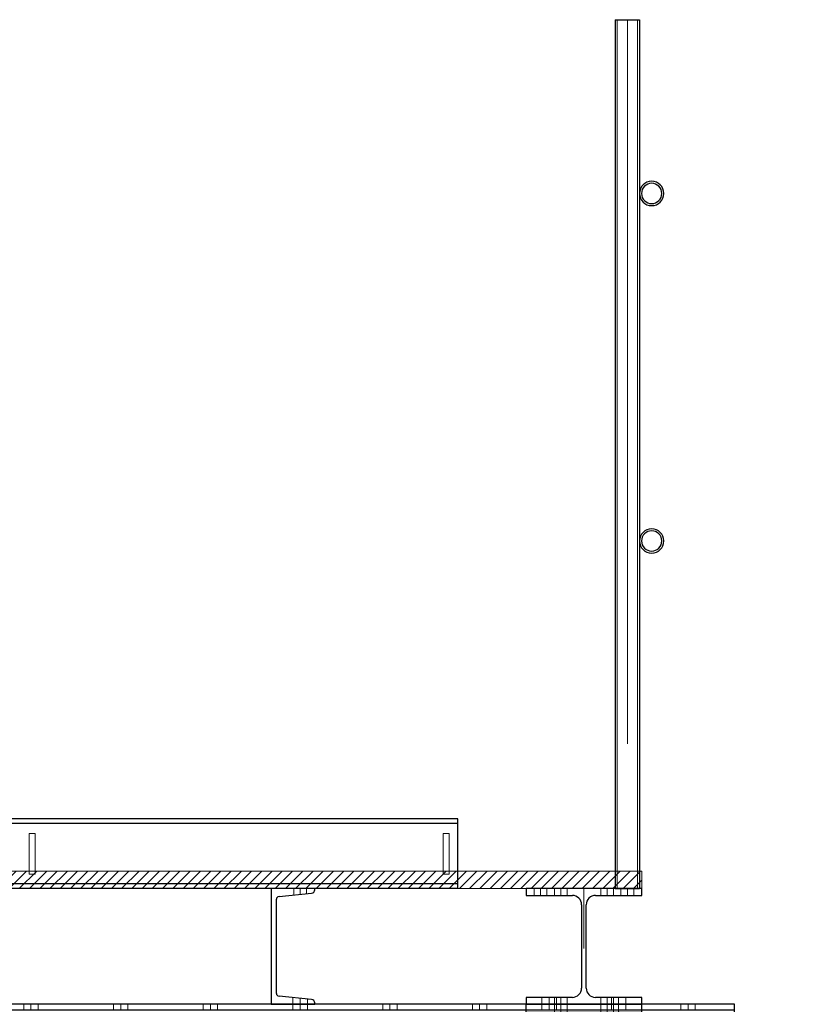
# Model space of a CAD drawing. Units: millimetres. Extents: x -8 to 1028219, y -207 to 7119161.
# Drawn here: x 513641 to 513642, y 3560682 to 3560683 of the extents above; entities that cross this region are included whole.
import ezdxf

# ---------------------------------------------------------------- set-up
doc = ezdxf.new("R2010")
doc.units = ezdxf.units.MM
doc.header["$LTSCALE"] = 10
doc.header["$PDSIZE"] = -5
for name, pattern in [('ACAD_ISO02W100', [15, 12, -3]), ('CENTER', [2, 1.25, -0.25, 0.25, -0.25]), ('DASHED', [0.75, 0.5, -0.25]), ('DASHEDX2', [1.5, 1, -0.5])]:
    doc.linetypes.add(name, pattern=pattern)
doc.layers.get('0').update_dxf_attribs({"lineweight": 18})
doc.layers.get('Defpoints').update_dxf_attribs({"lineweight": 18})
for name, color, linetype, lineweight in [('00', 7, 'Continuous', 9), ('1粗实线', 1, 'Continuous', 30), ('HD', 3, 'DASHED', 9), ('中心线', 5, 'CENTER', 13), ('尺寸线层', 3, 'Continuous', 18), ('粗实线', 7, 'Continuous', 30), ('虚线', 1, 'DASHEDX2', 9)]:
    doc.layers.add(name, color=color, linetype=linetype, lineweight=lineweight)
doc.styles.add('YQ_DIM', font='SimSun.ttf', dxfattribs={"width": 0.8})
doc.dimstyles.new('yqm0_200', dxfattribs={"dimscale": 0.2, "dimtxt": 3, "dimasz": 1, "dimexe": 1.5, "dimexo": 3, "dimgap": 0.5, "dimtad": 1, "dimdec": 3, "dimdsep": 46, "dimtxsty": 'YQ_DIM', "dimblk": '_CAXARROW', "dimcen": 0, "dimdle": 2, "dimclrd": 256, "dimclre": 256, "dimclrt": 7, "dimadec": 1, "dimazin": 2, "dimtfac": 1, "dimtdec": 4, "dimtix": 1, "dimtmove": 2, "dimatfit": 3, "dimfxl": 1, "dimtolj": 1, "dimarcsym": 0})

# ---------------------------------------------------------------- blocks, each defined once
blk = doc.blocks.new('45768I_3_1')
at = {"layer": 'HD'}
for p, q in [((10766.9, -4080.8), (10766.9, -4010.8)), ((10776.9, -4010.8), (10766.9, -4010.8)), ((10776.9, -4010.8), (10776.9, -4080.8)), ((11481.9, -4080.8), (11481.9, -4010.8)), ((11491.9, -4010.8), (11481.9, -4010.8)), ((11491.9, -4010.8), (11491.9, -4080.8)), ((10776.9, -4080.8), (10766.9, -4080.8)), ((11491.9, -4080.8), (11481.9, -4080.8))]:
    blk.add_line(p, q, dxfattribs=at)
at = {"layer": '粗实线'}
for p, q in [((9106.9, -4115.8), (9106.9, -3885.8)), ((9126.9, -3885.8), (9106.9, -3885.8)), ((9126.9, -3985.8), (9126.9, -3885.8)), ((9226.9, -3885.8), (9126.9, -3885.8)), ((9226.9, -3985.8), (9226.9, -3885.8)), ((11506.9, -3985.8), (9126.9, -3985.8)), ((9126.9, -3985.8), (9126.9, -3987.9)), ((9126.9, -4103.7), (9126.9, -3987.9)), ((11506.9, -3993.8), (9126.9, -3993.8)), ((11506.9, -4105.8), (11506.9, -3985.8)), ((11506.9, -4097.8), (9126.9, -4097.8)), ((9126.9, -4103.7), (9126.9, -4105.8)), ((9126.9, -4115.8), (9126.9, -4105.8)), ((11506.9, -4105.8), (9126.9, -4105.8)), ((9126.9, -4115.8), (9106.9, -4115.8))]:
    blk.add_line(p, q, dxfattribs=at)
for centre, radius in [((9186.9, -3925.8), 13.5), ((10291.9, -4030.8), 16.5)]:
    blk.add_circle(centre, radius, dxfattribs=at)
blk = doc.blocks.new('76IU768_3_1')
at = {"layer": '中心线'}
for p, q in [((-3449.2, 1024.1), (-3449.2, 1038.1)), ((-3369.2, 1024.1), (-3369.2, 1038.1))]:
    blk.add_line(p, q, dxfattribs=at)
at = {"layer": '粗实线'}
for p, q in [((-3509.2, 1038.1), (-3309.2, 1038.1)), ((-3509.2, 1024.1), (-3509.2, 1038.1)), ((-3309.2, 1024.1), (-3309.2, 1038.1)), ((-3309.2, 1024.1), (-3509.2, 1024.1)), ((-3509.2, 1024.1), (-3509.2, 924.1)), ((-3494.2, 1009.1), (-3494.2, 1024.1)), ((-3484.2, 1009.1), (-3484.2, 1024.1)), ((-3334.2, 1009.1), (-3334.2, 1024.1)), ((-3324.2, 1009.1), (-3324.2, 1024.1)), ((-3309.2, 924.1), (-3309.2, 1024.1)), ((-3484.2, 1009.1), (-3494.2, 1009.1)), ((-3494.2, 939.1), (-3494.2, 1009.1)), ((-3484.2, 939.1), (-3484.2, 1009.1)), ((-3334.2, 939.1), (-3334.2, 1009.1)), ((-3334.2, 1009.1), (-3324.2, 1009.1)), ((-3324.2, 939.1), (-3324.2, 1009.1)), ((-3484.2, 939.1), (-3494.2, 939.1)), ((-3334.2, 939.1), (-3324.2, 939.1)), ((-3509.2, 924.1), (-3309.2, 924.1))]:
    blk.add_line(p, q, dxfattribs=at)
blk.add_circle((-3409.2, 959.1), 13, dxfattribs=at)
at = {"layer": '虚线'}
for p, q in [((-3460.2, 1024.1), (-3460.2, 1038.1)), ((-3438.2, 1024.1), (-3438.2, 1038.1)), ((-3380.2, 1024.1), (-3380.2, 1038.1)), ((-3358.2, 1024.1), (-3358.2, 1038.1)), ((-3504.2, 939.1), (-3504.2, 1024.1)), ((-3314.2, 939.1), (-3314.2, 1024.1)), ((-3494.2, 939.1), (-3504.2, 939.1)), ((-3324.2, 939.1), (-3314.2, 939.1))]:
    blk.add_line(p, q, dxfattribs=at)
blk = doc.blocks.new('57I687_3_1')
at = {"layer": '中心线'}
for p, q in [((-2427.6, 711.5), (-2427.6, 723.5)), ((-2392.6, 723.5), (-2392.6, 711.5)), ((-2352.6, 723.5), (-2352.6, 523.5)), ((-2352.6, 723.5), (-2352.6, 523.5)), ((-2312.6, 723.5), (-2312.6, 711.5)), ((-2277.6, 711.5), (-2277.6, 723.5)), ((-2412.6, 523.5), (-2412.6, 535.5)), ((-2392.6, 523.5), (-2392.6, 535.5)), ((-2312.6, 523.5), (-2312.6, 535.5)), ((-2292.6, 523.5), (-2292.6, 535.5))]:
    blk.add_line(p, q, dxfattribs=at)
at = {"layer": '粗实线'}
for p, q in [((-2452.6, 723.5), (-2452.6, 711.5)), ((-2252.6, 723.5), (-2452.6, 723.5)), ((-2452.6, 723.5), (-2452.6, 711.5)), ((-2252.6, 723.5), (-2452.6, 723.5)), ((-2252.6, 711.5), (-2252.6, 723.5)), ((-2252.6, 711.5), (-2252.6, 723.5)), ((-2452.6, 711.5), (-2372.6, 711.5)), ((-2452.6, 711.5), (-2372.6, 711.5)), ((-2332.6, 711.5), (-2252.6, 711.5)), ((-2332.6, 711.5), (-2252.6, 711.5)), ((-2356.6, 695.5), (-2356.6, 551.5)), ((-2356.6, 695.5), (-2356.6, 551.5)), ((-2348.6, 551.5), (-2348.6, 695.5)), ((-2348.6, 551.5), (-2348.6, 695.5)), ((-2452.6, 535.5), (-2452.6, 523.5)), ((-2372.6, 535.5), (-2452.6, 535.5)), ((-2372.6, 535.5), (-2452.6, 535.5)), ((-2452.6, 535.5), (-2452.6, 523.5)), ((-2252.6, 535.5), (-2332.6, 535.5)), ((-2252.6, 535.5), (-2332.6, 535.5)), ((-2252.6, 523.5), (-2252.6, 535.5)), ((-2252.6, 523.5), (-2252.6, 535.5)), ((-2452.6, 523.5), (-2252.6, 523.5)), ((-2452.6, 523.5), (-2252.6, 523.5))]:
    blk.add_line(p, q, dxfattribs=at)
for centre, start, end in [((-2372.6, 695.5), 0, 90), ((-2372.6, 695.5), 0, 90), ((-2332.6, 695.5), 90, 180), ((-2332.6, 695.5), 90, 180), ((-2372.6, 551.5), 270, 0), ((-2372.6, 551.5), 270, 0), ((-2332.6, 551.5), 180, 270), ((-2332.6, 551.5), 180, 270)]:
    blk.add_arc(centre, 16, start, end, dxfattribs=at)
at = {"layer": '虚线'}
for p, q in [((-2438.6, 723.5), (-2438.6, 711.5)), ((-2416.6, 723.5), (-2416.6, 711.5)), ((-2403.6, 723.5), (-2403.6, 711.5)), ((-2381.6, 723.5), (-2381.6, 711.5)), ((-2323.6, 711.5), (-2323.6, 723.5)), ((-2301.6, 711.5), (-2301.6, 723.5)), ((-2288.6, 723.5), (-2288.6, 711.5)), ((-2266.6, 723.5), (-2266.6, 711.5)), ((-2425.1, 535.5), (-2425.1, 523.5)), ((-2403.6, 535.5), (-2403.6, 523.5)), ((-2400.1, 535.5), (-2400.1, 523.5)), ((-2381.6, 535.5), (-2381.6, 523.5)), ((-2323.6, 535.5), (-2323.6, 523.5)), ((-2305.1, 535.5), (-2305.1, 523.5)), ((-2301.6, 535.5), (-2301.6, 523.5)), ((-2280.1, 535.5), (-2280.1, 523.5))]:
    blk.add_line(p, q, dxfattribs=at)
blk = doc.blocks.new('47IU768I76_3_1')
h = blk.add_hatch()
h.set_pattern_fill('ANSI31', color=256, style=0, pattern_type=0)
h.set_pattern_definition([(45, (0, 0), (-0.0883883476, 0.0883883476), [])])
h.paths.add_polyline_path([(3771.387, 2608.428), (3771.387, 2608.728), (3744.387, 2608.728), (3744.387, 2608.428)], flags=0)
for p, q in [((3771.387, 2608.728), (3744.387, 2608.728)), ((3744.387, 2608.728), (3744.387, 2608.428)), ((3771.387, 2608.428), (3771.387, 2608.728)), ((3744.387, 2608.428), (3771.387, 2608.428))]:
    blk.add_line(p, q)
blk = doc.blocks.new('76I78IO76_3_1')
at = {"layer": 'HD'}
for p, q in [((-5762.3, 362.4), (-5762.3, 352.4)), ((-5762.3, 362.4), (-5737.3, 362.4)), ((-5737.3, 362.4), (-5737.3, 352.4)), ((-5762.3, 352.4), (-5737.3, 352.4))]:
    blk.add_line(p, q, dxfattribs=at)
at = {"layer": '中心线'}
blk.add_line((-5749.8, 362.4), (-5749.8, 352.4), dxfattribs=at)
blk = doc.blocks.new('*X105')
at = {"layer": 'HD'}
for p, q in [((-5098.8, 275.3), (-5158.8, 275.3)), ((-5158.8, 272.8), (-5158.8, 275.3)), ((-5098.8, 135.3), (-5098.8, 275.3)), ((-5154.3, 267.8), (-5114.8, 263.9)), ((-5105.8, 253.9), (-5105.8, 156.6)), ((-5158.8, 137.8), (-5158.8, 135.3)), ((-5114.8, 146.7), (-5154.3, 142.7)), ((-5158.8, 135.3), (-5098.8, 135.3))]:
    blk.add_line(p, q, dxfattribs=at)
for centre, radius, start, end in [((-5153.8, 272.8), 5, 180, 264.2894), ((-5115.8, 253.9), 10, 0, 84.2894), ((-5115.8, 156.6), 10, 275.7106, 0), ((-5153.8, 137.8), 5, 95.7106, 180)]:
    blk.add_arc(centre, radius, start, end, dxfattribs=at)
blk = doc.blocks.new('*X106')
at = {"layer": 'HD'}
for p, q in [((-3478.8, 275.3), (-3538.8, 275.3)), ((-3538.8, 272.8), (-3538.8, 275.3)), ((-3478.8, 135.3), (-3478.8, 275.3)), ((-3534.3, 267.8), (-3494.8, 263.9)), ((-3485.8, 253.9), (-3485.8, 156.6)), ((-3538.8, 137.8), (-3538.8, 135.3)), ((-3494.8, 146.7), (-3534.3, 142.7)), ((-3538.8, 135.3), (-3478.8, 135.3))]:
    blk.add_line(p, q, dxfattribs=at)
for centre, radius, start, end in [((-3533.8, 272.8), 5, 180, 264.2894), ((-3495.8, 253.9), 10, 0, 84.2894), ((-3495.8, 156.6), 10, 275.7106, 0), ((-3533.8, 137.8), 5, 95.7106, 180)]:
    blk.add_arc(centre, radius, start, end, dxfattribs=at)
blk = doc.blocks.new('*X107')
at = {"layer": 'HD'}
for p, q in [((-3798.9, 246.9), (-3808.9, 246.9)), ((-3808.9, 106.9), (-3808.9, 246.9)), ((-3798.9, 106.9), (-3798.9, 246.9)), ((-3808.9, 106.9), (-3798.9, 106.9))]:
    blk.add_line(p, q, dxfattribs=at)
blk = doc.blocks.new('58OI768O9_3_1')
for p, q in [((-5771.3, 285.3), (-5746.3, 285.3)), ((-5671.3, 285.3), (-5646.3, 285.3))]:
    blk.add_line(p, q)
at = {"layer": 'HD'}
for p, q in [((-3569, 254.9), (-3818.9, 254.9)), ((-3818.9, 254.9), (-3818.9, 125.3)), ((-3569, 125.3), (-3569, 254.9)), ((-3728.8, 115.3), (-3728.8, 55.3)), ((-3668.8, 115.3), (-3728.8, 115.3)), ((-3668.8, 55.3), (-3668.8, 115.3)), ((-3728.8, 55.3), (-3668.8, 55.3))]:
    blk.add_line(p, q, dxfattribs=at)
at = {"layer": '粗实线'}
for p, q in [((-5838.8, 125.3), (-5838.8, 285.3)), ((-3338.8, 285.3), (-5838.8, 285.3)), ((-3338.8, 275.3), (-5838.8, 275.3)), ((-3338.8, 125.3), (-3338.8, 285.3)), ((-5333.8, 250.3), (-5333.8, 160.3)), ((-5243.8, 250.3), (-5333.8, 250.3)), ((-5243.8, 160.3), (-5243.8, 250.3)), ((-5333.8, 160.3), (-5243.8, 160.3)), ((-3338.8, 135.3), (-5838.8, 135.3)), ((-3338.8, 125.3), (-5838.8, 125.3)), ((-3818.9, 125.3), (-3818.9, 104.5)), ((-3569, 104.6), (-3569, 125.3)), ((-3818.9, 104.5), (-3668.8, -15)), ((-3572.7, 100.2), (-3569, 104.6)), ((-3572.7, 100.2), (-3668.8, -15)), ((-3661.1, -21.4), (-3565, 93.8)), ((-3565, 93.8), (-3572.7, 100.2)), ((-3668.8, -15), (-3661.1, -21.4))]:
    blk.add_line(p, q, dxfattribs=at)
for centre, radius in [((-5288.8, 205.3), 26.5), ((-3698.8, 85.3), 15.5)]:
    blk.add_circle(centre, radius, dxfattribs=at)
at = {"layer": '00'}
for p in [(-9.1, -77.1), (90.9, -77.1), (190.9, -77.1), (290.9, -77.1), (370.9, -77.1), (490.9, -77.1), (610.9, -77.1), (730.9, -77.1), (885.9, -77.1), (1040.9, -77.1), (1195.9, -77.1), (1350.9, -77.1), (1505.9, -77.1), (1660.9, -77.1), (1815.9, -77.1), (1970.9, -77.1), (2090.9, -77.1), (2210.9, -77.1), (2330.9, -77.1)]:
    blk.add_blockref('76I78IO76_3_1', p, dxfattribs=at)
at = {"layer": 'HD'}
for name in ['*X105', '*X106', '*X107']:
    blk.add_blockref(name, (0, 0), dxfattribs=at)
blk = doc.blocks.new('*X83')
at = {"layer": '粗实线'}
for p, q in [((-3482.7, 641.7), (-3557.7, 641.7)), ((-3557.7, 641.7), (-3557.7, 441.7)), ((-3544.3, 627.8), (-3488.2, 633.4)), ((-3482.7, 639.5), (-3482.7, 641.7)), ((-3548.7, 460.5), (-3548.7, 622.9)), ((-3488.2, 449.9), (-3544.3, 455.5)), ((-3482.7, 441.7), (-3482.7, 443.9)), ((-3557.7, 441.7), (-3482.7, 441.7))]:
    blk.add_line(p, q, dxfattribs=at)
for centre, radius, start, end in [((-3488.8, 639.5), 6.08, 276, 0), ((-3543.8, 622.9), 4.97, 96, 180), ((-3543.8, 460.5), 4.97, 180, 264), ((-3488.8, 443.9), 6.08, 360, 84)]:
    blk.add_arc(centre, radius, start, end, dxfattribs=at)
blk = doc.blocks.new('467i768i7_3_1')
at = {"layer": '中心线', "ltscale": 5}
for p, q in [((-3507.7, 641.7), (-3507.7, 631.5)), ((-3507.7, 451.9), (-3507.7, 441.7))]:
    blk.add_line(p, q, dxfattribs=at)
at = {"layer": '虚线'}
for p, q in [((-3518.7, 641.7), (-3518.7, 630.4)), ((-3496.7, 641.7), (-3496.7, 632.6)), ((-3520.2, 453.1), (-3520.2, 441.7)), ((-3495.2, 450.6), (-3495.2, 441.7))]:
    blk.add_line(p, q, dxfattribs=at)
at = {"layer": '粗实线'}
blk.add_blockref('*X83', (0, 0), dxfattribs=at)
blk = doc.blocks.new('ghjuhygtyfrdgs_3_1')
at = {"layer": '1粗实线'}
for p, q in [((4082.494, 2633.106), (4082.074, 2633.106)), ((4082.074, 2633.106), (4082.074, 2618.106)), ((4082.494, 2633.106), (4082.494, 2618.106)), ((4082.494, 2618.106), (4082.074, 2618.106))]:
    blk.add_line(p, q, dxfattribs=at)
for centre, radius in [((4081.864, 2630.106), 0.21), ((4081.864, 2630.106), 0.175), ((4081.864, 2624.106), 0.21), ((4081.864, 2624.106), 0.175)]:
    blk.add_circle(centre, radius, dxfattribs=at)
at = {"layer": '中心线'}
blk.add_line((4082.284, 2633.106), (4082.284, 2618.106), dxfattribs=at)
at = {"layer": '虚线', "linetype": 'ACAD_ISO02W100'}
for p, q in [((4082.109, 2633.106), (4082.109, 2618.106)), ((4082.459, 2633.106), (4082.459, 2618.106))]:
    blk.add_line(p, q, dxfattribs=at)
at = {"xscale": -1}
blk.add_blockref('47IU768I76_3_1', (7853.421, 9.678), dxfattribs=at)
at = {"layer": '00', "xscale": -0.01, "yscale": 0.01, "zscale": 0.01}
blk.add_blockref('58OI768O9_3_1', (4047.046, 2613.254), dxfattribs=at)
at = {"layer": '粗实线', "xscale": -0.01, "yscale": 0.01}
for name, p, zscale in [('45768I_3_1', (4200.283, 2659.164), 0.01), ('57I687_3_1', (4059.508, 2610.871), 0.01), ('467i768i7_3_1', (4052.857, 2611.69), -0.01), ('76IU768_3_1', (4048.942, 2605.726), 0.01)]:
    blk.add_blockref(name, p, dxfattribs=dict(at, zscale=zscale))
blk = doc.blocks.new('*X130')
at = {"xscale": -0.0967741935483871, "yscale": 0.0967741935483871, "zscale": 0.0967741935483871}
blk.add_blockref('ghjuhygtyfrdgs_3_1', (397.7452, -258.3684), dxfattribs=at)
blk = doc.blocks.new('_CAXARROW')
blk.add_hatch(color=0).paths.add_polyline_path([(0, 0), (-1, 0.125), (-1, -0.125)], flags=0)
blk = doc.blocks.new('*X138')
at = {"layer": 'Defpoints', "color": 0, "transparency": 16777216}
for p in [(513644.0848, 3560682.8572), (513641.574, 3560642.0378), (513648.9292, 3560642.0378)]:
    blk.add_point(p, dxfattribs=at)
at = {"layer": '尺寸线层', "linetype": 'Continuous', "lineweight": -2, "transparency": 16777216}
for p, q in [((513644.6848, 3560682.8572), (513649.2292, 3560682.8572)), ((513648.9292, 3560682.6572), (513648.9292, 3560642.2378)), ((513642.174, 3560642.0378), (513649.2292, 3560642.0378))]:
    blk.add_line(p, q, dxfattribs=at)
at = {"layer": '尺寸线层', "lineweight": -2, "transparency": 16777216, "xscale": 0.2, "yscale": 0.2, "zscale": 0.2}
for p, rotation in [((513648.9292, 3560682.8572), 90), ((513648.9292, 3560642.0378), 270)]:
    blk.add_blockref('_CAXARROW', p, dxfattribs=dict(at, rotation=rotation))
at = {"layer": '尺寸线层', "color": 7, "transparency": 16777216, "insert": (513648.3292, 3560662.4475), "char_height": 1, "width": 3.298324, "attachment_point": 5, "rotation": 90, "style": 'YQ_DIM', "bg_fill": 3, "box_fill_scale": 1.1, "bg_fill_color": 256, "bg_fill_true_color": 13158600, "bg_fill_transparency": 0}
blk.add_mtext('\\A1;40.82', dxfattribs=at)

msp = doc.modelspace()

# ---------------------------------------------------------------- block references
msp.add_blockref('*X130', (513638.9216, 3560687.0365))

# ---------------------------------------------------------------- next in the draw order: dimensions: what is measured, and where the dimension line sits
at = {"layer": '尺寸线层'}
dim = msp.add_linear_dim(base=(513648.9292, 3560642.0378), p1=(513644.0848, 3560682.8572), p2=(513641.574, 3560642.0378), angle=270, dimstyle='yqm0_200', override={"dimtxt": 5, "dimdec": 2, "dimsah": 1, "dimtfill": 1, "dimtzin": 8}, dxfattribs=at)
dim.commit()
dim.dimension.update_dxf_attribs({"geometry": '*X138', "text_midpoint": (513648.3292, 3560662.4475)})

doc.saveas('drawing.dxf')
